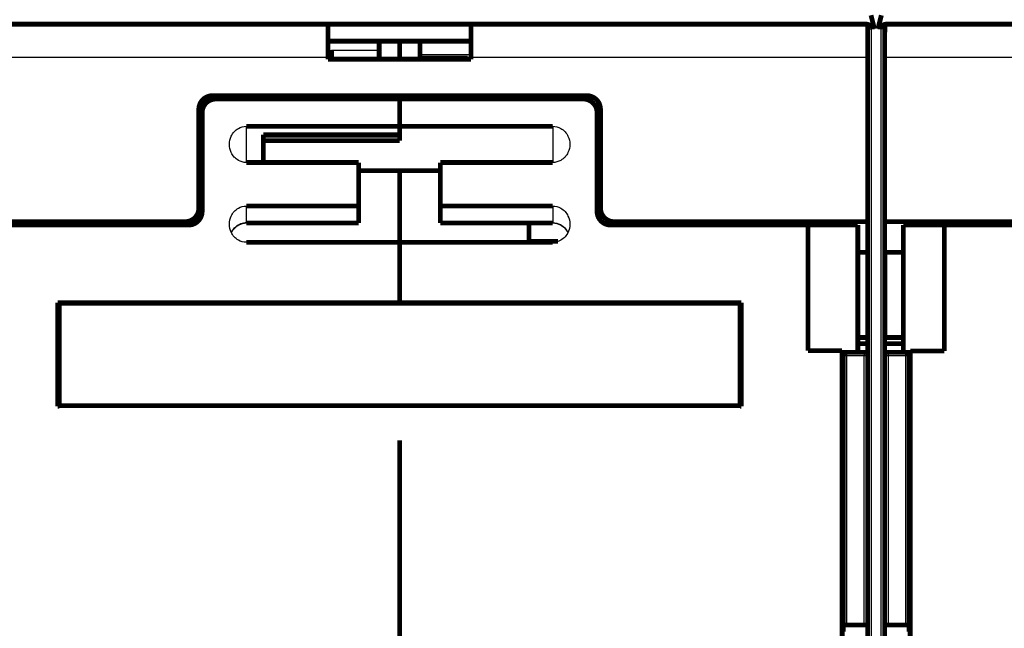
# Model space of a CAD drawing. Extents: x 214 to 1673, y 18 to 1161.
# Drawn here: x 1103 to 1247, y 973 to 1063 of the extents above; entities that cross this region are included whole.
import ezdxf

# ---------------------------------------------------------------- set-up
doc = ezdxf.new("R2010")
doc.units = 0
doc.linetypes.add('LONG_DASH', pattern=[9, 2.25, -4.5, 2.25])
doc.layers.add('2', color=7, linetype='CONTINUOUS')

msp = doc.modelspace()

# ---------------------------------------------------------------- linework, layer by layer
at = {"layer": '2', "color": 3, "linetype": 'CONTINUOUS'}
for p, q in [((1227.0228, 1056.9671), (1226.9541, 1061.8797)), ((1227.6843, 1061.6797), (1227.6843, 1061.1798)), ((1229.1843, 1061.6797), (1229.1843, 1061.1798)), ((1229.2018, 1061.6797), (1229.2018, 1061.6725)), ((1229.932, 1061.8797), (1229.8634, 1056.9671)), ((1227.1844, 1061.1798), (1227.6843, 1061.1798)), ((1228.1843, 1061.1798), (1227.6843, 1061.1798)), ((1227.6843, 1061.1798), (1227.6843, 923.67978)), ((1229.1843, 1061.1798), (1228.6844, 1061.1798)), ((1229.1843, 923.67978), (1229.1843, 1061.1798)), ((1229.6843, 1061.1798), (1229.1843, 1061.1798)), ((1147.9278, 1057.4147), (1148.4343, 1057.4148)), ((1148.4343, 1058.0586), (1155.4344, 1058.0586)), ((1161.4342, 1057.4148), (1168.9278, 1057.4147)), ((1147.9278, 1056.9671), (1089.8634, 1056.9671)), ((1148.4343, 1056.7593), (1155.4344, 1056.7593)), ((1227.0228, 1056.9671), (1168.9277, 1056.9671)), ((1227.1843, 1047.7107), (1227.0228, 1056.9671)), ((1229.8634, 1056.9671), (1229.6843, 1046.7113)), ((1287.9279, 1056.9671), (1229.8634, 1056.9671)), ((1135.9343, 1041.559), (1135.9343, 1046.8798)), ((1180.9343, 1046.8798), (1180.9343, 1041.559)), ((1164.4343, 1040.4402), (1152.4343, 1040.4402)), ((1135.9343, 1032.7507), (1135.9343, 1035.1738)), ((1180.9343, 1035.1738), (1180.9343, 1032.7507)), ((1135.9343, 1032.6903), (1135.9343, 1032.7507)), ((1152.4344, 1032.7507), (1135.9343, 1032.7507)), ((1180.9343, 1032.7507), (1164.4343, 1032.7507)), ((1180.9343, 1032.7507), (1180.9343, 1032.6903)), ((1115.3342, 1020.8798), (1115.3342, 1020.9799)), ((1201.5344, 1020.9799), (1201.5344, 1020.8798)), ((1223.4343, 1013.1798), (1223.5843, 1013.1797)), ((1224.0843, 1013.1797), (1223.5843, 1013.1797)), ((1224.0843, 1013.6798), (1224.0843, 1013.1797)), ((1226.6843, 1013.1797), (1224.0843, 1013.1797)), ((1224.0843, 1013.1797), (1224.0843, 973.67977)), ((1226.6843, 1013.6798), (1226.6843, 1013.1797)), ((1226.6843, 973.67977), (1226.6843, 1013.1797)), ((1227.1844, 1013.1797), (1226.6843, 1013.1797)), ((1230.1842, 1013.1797), (1229.6843, 1013.1797)), ((1230.1842, 1013.6798), (1230.1842, 1013.1797)), ((1232.7844, 1013.1797), (1230.1842, 1013.1797)), ((1230.1842, 1013.1797), (1230.1842, 973.67977)), ((1232.7844, 1013.1797), (1232.7844, 1013.6798)), ((1232.7844, 973.67977), (1232.7844, 1013.1797)), ((1233.2843, 1013.1797), (1232.7844, 1013.1797)), ((1233.2843, 1013.1797), (1233.4343, 1013.1798))]:
    msp.add_line(p, q, dxfattribs=at)
at = {"layer": '2', "color": 40, "linetype": 'LONG_DASH', "const_width": 0.7}
for points in [[(1227.6843, 1063.1798), (1228.1843, 1061.1798)], [(1228.6843, 1061.1798), (1229.1843, 1063.1798)]]:
    msp.add_lwpolyline(points, dxfattribs=at)
at = {"layer": '2', "color": 40, "linetype": 'CONTINUOUS', "const_width": 0.7}
for points in [[(1228.8268, 1061.6798), (1229.2018, 1063.1798)], [(1089.9319, 1061.8798), (1147.9278, 1061.8798)], [(1147.9278, 1061.8798), (1168.9278, 1061.8798)], [(1147.9278, 1056.967), (1147.9278, 1061.8798)], [(1168.9278, 1061.8798), (1226.9541, 1061.8798)], [(1168.9278, 1061.8798), (1168.9278, 1056.967)], [(1228.0593, 1061.6798), (1227.6843, 1061.6798)], [(1229.1843, 1061.6798), (1228.8094, 1061.6797)], [(1229.2018, 1061.6798), (1229.1843, 1061.6798)], [(1229.9319, 1061.8798), (1287.9278, 1061.8798)], [(1227.1843, 923.67977), (1227.1843, 1061.1798)], [(1229.6843, 1061.1798), (1229.6843, 923.67977)], [(1147.9278, 1059.3798), (1155.4343, 1059.3798)], [(1155.4343, 1058.0585), (1155.4343, 1059.3798)], [(1155.4343, 1059.3798), (1158.4343, 1059.3798)], [(1158.4342, 1056.7317), (1158.4343, 1059.3798)], [(1158.4343, 1059.3798), (1161.4343, 1059.3798)], [(1161.4343, 1059.3798), (1168.9277, 1059.3798)], [(1161.4343, 1059.3798), (1161.4343, 1057.4147)], [(1147.9278, 1056.7336), (1147.9278, 1056.967)], [(1148.4343, 1057.4147), (1148.4343, 1058.0585)], [(1148.4343, 1057.4147), (1148.4343, 1056.7334)], [(1155.4343, 1056.7592), (1155.4343, 1058.0585)], [(1161.4342, 1056.7336), (1161.4343, 1056.8789)], [(1168.4343, 1056.8789), (1161.4342, 1056.8789)], [(1161.4343, 1056.8789), (1161.4343, 1057.4147)], [(1168.4343, 1056.7336), (1168.4343, 1056.8789)], [(1168.9278, 1056.967), (1168.9278, 1056.7336)], [(1168.9277, 1056.7336), (1147.9278, 1056.7336)], [(1155.4343, 1056.7592), (1155.4344, 1056.7313)], [(1130.943, 1051.3798), (1185.943, 1051.3798)], [(1148.4343, 1051.3798), (1148.4343, 1050.8798)], [(1158.4342, 1050.8799), (1158.4342, 1051.3798)], [(1168.4343, 1050.8798), (1168.4343, 1051.3798)], [(1158.4343, 1050.8798), (1131.4343, 1050.8798)], [(1185.4343, 1050.8798), (1158.4343, 1050.8798)], [(1158.4343, 1050.8798), (1158.4343, 1046.8798)], [(1128.943, 1034.8798), (1128.943, 1049.3798)], [(1129.4343, 1048.8798), (1129.4343, 1034.3798)], [(1187.4343, 1034.3798), (1187.4343, 1048.8798)], [(1187.943, 1049.3798), (1187.943, 1034.8798)], [(1135.9343, 1046.8798), (1158.4342, 1046.8798)], [(1158.4342, 1046.8798), (1180.9343, 1046.8798)], [(1158.4343, 1044.7667), (1158.4343, 1046.8798)], [(1138.4343, 1045.6337), (1138.4343, 1044.7667)], [(1158.4342, 1045.6337), (1138.4344, 1045.6337)], [(1138.4344, 1045.5734), (1158.4342, 1045.5734)], [(1138.4344, 1041.559), (1138.4343, 1044.7667)], [(1138.4344, 1044.7667), (1158.4342, 1044.7667)], [(1152.4344, 1041.559), (1135.9343, 1041.559)], [(1152.4343, 1035.1739), (1152.4343, 1041.559)], [(1164.4343, 1041.559), (1164.4343, 1035.1739)], [(1180.9343, 1041.559), (1164.4343, 1041.559)], [(1152.4343, 1040.3798), (1164.4343, 1040.3798)], [(1158.4342, 1029.853), (1158.4342, 1040.3798)], [(1135.9343, 1035.1738), (1152.4344, 1035.1738)], [(1152.4343, 1035.1739), (1152.4343, 1032.7506)], [(1164.4343, 1032.7506), (1164.4343, 1035.1739)], [(1164.4343, 1035.1738), (1180.9343, 1035.1738)], [(1089.4429, 1032.8798), (1126.943, 1032.8798)], [(1127.4343, 1032.3798), (1098.4343, 1032.3798)], [(1135.9343, 1032.6903), (1152.4344, 1032.6903)], [(1152.4344, 1032.6903), (1152.4344, 1032.7507)], [(1164.4343, 1032.7506), (1164.4343, 1032.6891)], [(1164.4343, 1032.6903), (1180.9343, 1032.6903)], [(1177.4343, 1032.6903), (1177.4343, 1029.9798)], [(1218.4343, 1032.3798), (1189.4343, 1032.3798)], [(1189.943, 1032.8798), (1227.1844, 1032.8798)], [(1218.4343, 1032.3798), (1218.4343, 1032.8798)], [(1218.4343, 1013.9505), (1218.4343, 1032.3798)], [(1225.7343, 1032.3798), (1218.4343, 1032.3798)], [(1225.7344, 1013.6798), (1225.7343, 1032.3798)], [(1229.6843, 1032.8798), (1266.943, 1032.8798)], [(1232.4343, 1032.3798), (1232.4343, 1013.6798)], [(1238.4343, 1032.3798), (1232.4343, 1032.3798)], [(1238.4344, 1032.8798), (1238.4343, 1032.3798)], [(1267.4343, 1032.3798), (1238.4343, 1032.3798)], [(1238.4343, 1032.3798), (1238.4343, 1013.8798)], [(1158.4342, 1029.853), (1135.9343, 1029.853)], [(1180.9343, 1029.853), (1158.4342, 1029.853)], [(1158.4343, 1029.853), (1158.4343, 1020.9798)], [(1177.4343, 1029.853), (1177.4343, 1029.9798)], [(1177.4344, 1029.9799), (1181.6924, 1029.9798)], [(1225.7343, 1028.3798), (1227.1843, 1028.3798)], [(1229.6843, 1028.3798), (1232.4343, 1028.3798)], [(1229.7018, 1028.3799), (1229.7018, 1015.8798)], [(1108.2343, 1005.7798), (1108.2343, 1020.9798)], [(1108.2343, 1020.9798), (1158.4343, 1020.9798)], [(1208.4343, 1020.8798), (1108.4343, 1020.8798)], [(1108.4343, 1020.8798), (1108.4343, 1005.8798)], [(1109.2343, 1020.9799), (1109.2343, 1020.8798)], [(1116.3343, 1020.9798), (1116.3343, 1020.8798)], [(1158.4343, 1020.9798), (1208.6343, 1020.9798)], [(1200.5343, 1020.8798), (1200.5343, 1020.9798)], [(1207.6344, 1020.8798), (1207.6344, 1020.9799)], [(1208.4343, 1005.8798), (1208.4343, 1020.8798)], [(1208.6343, 1020.9798), (1208.6343, 1005.7798)], [(1227.1843, 1015.8798), (1225.7344, 1015.8798)], [(1225.7344, 1014.9711), (1227.1843, 1014.9711)], [(1232.4343, 1015.8798), (1229.6843, 1015.8798)], [(1229.6843, 1014.9711), (1232.4343, 1014.9711)], [(1223.4343, 1013.9505), (1218.4343, 1013.9505)], [(1223.4343, 970.47974), (1223.4343, 1013.9505)], [(1223.4343, 1013.6798), (1224.0843, 1013.6798)], [(1224.0843, 1013.6798), (1226.6843, 1013.6798)], [(1226.6843, 1013.6798), (1227.1844, 1013.6798)], [(1229.6843, 1013.6798), (1230.1843, 1013.6798)], [(1230.1843, 1013.6798), (1232.7843, 1013.6798)], [(1232.7843, 1013.6798), (1233.4344, 1013.6798)], [(1233.4343, 1013.8798), (1233.4344, 970.47974)], [(1238.4343, 1013.8798), (1233.4343, 1013.8798)], [(1223.5843, 1013.1798), (1223.5843, 973.67977)], [(1233.2843, 973.67977), (1233.2843, 1013.1798)], [(1108.4342, 1005.7798), (1108.2343, 1005.7798)], [(1108.4343, 1005.8798), (1208.4343, 1005.8798)], [(1208.6343, 1005.7798), (1208.4344, 1005.7798)], [(1158.4343, 1000.7798), (1158.4343, 966.87984)], [(1224.0843, 973.67977), (1223.5843, 973.67977)], [(1223.5843, 973.67977), (1223.5843, 972.67977)], [(1224.0843, 973.67977), (1226.6843, 973.67977)], [(1227.1843, 973.67977), (1226.6843, 973.67977)], [(1230.1843, 973.67977), (1229.6843, 973.67977)], [(1230.1843, 973.67977), (1232.7843, 973.67977)], [(1233.2843, 973.67977), (1232.7843, 973.67977)], [(1233.2843, 972.67977), (1233.2843, 973.67977)]]:
    msp.add_lwpolyline(points, dxfattribs=at)
at = {"layer": '2', "color": 3, "linetype": 'CONTINUOUS'}
for points in [[(1109.6343, 1061.8797), (1109.6343, 1061.8797, -0.000106102), (1109.6343, 1061.8797, -0.000111189), (1109.6343, 1061.8797, -0.000116879), (1109.6343, 1061.8797, -0.000122765), (1109.6343, 1061.8798, -0.000129381), (1109.6343, 1061.8798, -0.000136253), (1109.6343, 1061.8798, -0.000144002), (1109.6343, 1061.8798, -0.000152077), (1109.6343, 1061.8798, -0.000161246), (1109.6343, 1061.8798, -0.000170873), (1109.6343, 1061.8798, -0.000181777), (1109.6343, 1061.8798, -0.000193201), (1109.6343, 1061.8798, -0.00020654), (1109.6343, 1061.8798, -0.000220938), (1109.6343, 1061.8798, -0.000236548), (1109.6343, 1061.8798, -0.000252157), (1109.6343, 1061.8798, -0.000274299), (1109.6343, 1061.8798, -0.000302152), (1109.6343, 1061.8798, -0.000319062), (1109.6343, 1061.8798, -0.000322314), (1109.6343, 1061.8799, -0.000387159), (1109.6343, 1061.8799, -0.000510533), (1109.6343, 1061.8799, -0.000433426), (1109.6343, 1061.8799, -0.000158169), (1109.6343, 1061.8799, -0.000688222), (1109.6343, 1061.8799, -0.001471085), (1109.6343, 1061.8799, -0.00088861), (1109.6343, 1061.8799, -0.00052313)], [(1207.2343, 1061.8797), (1207.2343, 1061.8797, -0.000713386), (1207.2343, 1061.8797, -0.000747836), (1207.2343, 1061.8797, -0.000786411), (1207.2343, 1061.8797, -0.000826292), (1207.2343, 1061.8798, -0.000871132), (1207.2343, 1061.8798, -0.000917703), (1207.2343, 1061.8798, -0.000970228), (1207.2343, 1061.8798, -0.001024959), (1207.2343, 1061.8798, -0.001087113), (1207.2343, 1061.8798, -0.001152341), (1207.2343, 1061.8798, -0.001226221), (1207.2343, 1061.8798, -0.001303528), (1207.2343, 1061.8798, -0.001393799), (1207.2343, 1061.8798, -0.001491218), (1207.2343, 1061.8798, -0.00159669), (1207.2343, 1061.8798, -0.001702034), (1207.2343, 1061.8798, -0.001851313), (1207.2343, 1061.8798, -0.002038816), (1207.2343, 1061.8798, -0.002152136), (1207.2343, 1061.8798, -0.002172897), (1207.2343, 1061.8799, -0.002608118), (1207.2343, 1061.8799, -0.003435176), (1207.2343, 1061.8799, -0.002911274), (1207.2343, 1061.8799, -0.00106117), (1207.2343, 1061.8799, -0.004611646), (1207.2343, 1061.8799, -0.009796688), (1207.2343, 1061.8799, -0.005866352), (1207.2343, 1061.8799, -0.003434362)], [(1227.0228, 1056.9671), (1227.0281, 1056.9672, -0.000017855), (1227.0333, 1056.9673, -0.000017729), (1227.0386, 1056.9673, -0.000017702), (1227.0439, 1056.9674, -0.000017794), (1227.0492, 1056.9675, -0.000017841), (1227.0545, 1056.9676, -0.00001788), (1227.0598, 1056.9677, -0.000017911), (1227.0651, 1056.9678, -0.000017964), (1227.0704, 1056.9679, -0.000018003), (1227.0758, 1056.968, -0.000018058), (1227.0811, 1056.968, -0.000018092), (1227.0865, 1056.9681, -0.000018138), (1227.0919, 1056.9682, -0.000018192), (1227.0972, 1056.9683, -0.000018283), (1227.1026, 1056.9684, -0.000018278), (1227.108, 1056.9685, -0.000018221), (1227.1134, 1056.9686, -0.000018429), (1227.1188, 1056.9686, -0.000018877), (1227.1243, 1056.9687, -0.00001837), (1227.1297, 1056.9688, -0.000017179), (1227.1351, 1056.9689, -0.000019061), (1227.1406, 1056.969, -0.000022874), (1227.1462, 1056.9691, -0.000017321), (1227.1515, 1056.9691, -0.000005766), (1227.1562, 1056.9692, -0.000024699), (1227.1624, 1056.9693, -0.000042769), (1227.1719, 1056.9694, -0.000020865), (1227.1843, 1056.9696, -0.000011014)], [(1229.6843, 1056.9699), (1229.6904, 1056.9698, -0.000022219), (1229.6965, 1056.9697, -0.000022318), (1229.7026, 1056.9696, -0.0000223), (1229.7086, 1056.9695, -0.000022152), (1229.7147, 1056.9694, -0.000022057), (1229.7208, 1056.9693, -0.000021974), (1229.7268, 1056.9693, -0.000021902), (1229.7329, 1056.9692, -0.000021807), (1229.7389, 1056.9691, -0.000021735), (1229.7449, 1056.969, -0.00002165), (1229.7509, 1056.9689, -0.000021578), (1229.757, 1056.9688, -0.000021482), (1229.763, 1056.9687, -0.000021431), (1229.769, 1056.9686, -0.000021384), (1229.7749, 1056.9685, -0.000021272), (1229.7809, 1056.9684, -0.000021069), (1229.7869, 1056.9683, -0.000021184), (1229.7928, 1056.9682, -0.000021518), (1229.7988, 1056.9681, -0.000020875), (1229.8047, 1056.968, -0.000019469), (1229.8106, 1056.968, -0.000021362), (1229.8166, 1056.9679, -0.000025272), (1229.8226, 1056.9678, -0.000019268), (1229.8283, 1056.9677, -0.000006878), (1229.8335, 1056.9676, -0.000026837), (1229.8401, 1056.9675, -0.000045934), (1229.8502, 1056.9673, -0.000022594), (1229.8634, 1056.9671, -0.000012049)]]:
    msp.add_lwpolyline(points, format="xyb", dxfattribs=at)
at = {"layer": '2', "color": 40, "linetype": 'CONTINUOUS', "const_width": 0.7}
for points in [[(1227.5711, 1061.6668, 0.16775956), (1226.9541, 1061.8798)], [(1227.6843, 1061.6798, 0.41421356), (1227.1843, 1061.1798)], [(1227.5868, 1061.6542, 0.00502808), (1227.5711, 1061.6668)], [(1229.6843, 1061.1798, 0.41421356), (1229.1843, 1061.6798)], [(1229.3259, 1061.6641, 0.062818601), (1229.2018, 1061.6798)], [(1229.3108, 1061.6635, 0.005557596), (1229.2936, 1061.6495)], [(1229.9319, 1061.8798, 0.16912201), (1229.3108, 1061.6635)], [(1130.943, 1051.3798, 0.41421356), (1128.943, 1049.3798)], [(1187.943, 1049.3798, 0.41421356), (1185.943, 1051.3798)], [(1131.4343, 1050.8798, 0.41421356), (1129.4343, 1048.8798)], [(1187.4343, 1048.8798, 0.41421356), (1185.4343, 1050.8798)], [(1126.943, 1032.8798, 0.41421356), (1128.943, 1034.8798)], [(1127.4343, 1032.3798, 0.41421356), (1129.4343, 1034.3798)], [(1187.4343, 1034.3798, 0.41421356), (1189.4343, 1032.3798)], [(1187.943, 1034.8798, 0.41421356), (1189.943, 1032.8798)], [(1224.0843, 1013.6798, 0.41421356), (1223.5843, 1013.1798)], [(1233.2843, 1013.1798, 0.41421356), (1232.7843, 1013.6798)], [(1223.5843, 999.17977, 0.20077192), (1223.4353, 999.53584)], [(1233.4333, 999.53587, 0.20079029), (1233.2843, 999.17977)]]:
    msp.add_lwpolyline(points, format="xyb", dxfattribs=at)
at = {"layer": '2', "color": 40, "linetype": 'CONTINUOUS'}
for points, knots in [([(1133.4342, 1044.2194), (1133.4343, 1044.635), (1133.5823, 1045.3041), (1134.1076, 1046.0957), (1134.8493, 1046.6926), (1135.516, 1046.8798), (1135.9343, 1046.8798)], [0, 0, 0, 0, 0.001233516, 0.0020207582, 0.002812789, 0.004049128, 0.004049128, 0.004049128, 0.004049128]), ([(1180.9343, 1046.8798), (1181.3526, 1046.8798), (1182.0193, 1046.6926), (1182.761, 1046.0957), (1183.2864, 1045.3041), (1183.4343, 1044.635), (1183.4344, 1044.2194)], [0, 0, 0, 0, 0.0012363406, 0.002028368, 0.0028156119, 0.0040491277, 0.0040491277, 0.0040491277, 0.0040491277]), ([(1135.9343, 1041.559), (1135.516, 1041.559), (1134.8493, 1041.7462), (1134.1076, 1042.3431), (1133.5823, 1043.1347), (1133.4343, 1043.8038), (1133.4342, 1044.2194)], [0, 0, 0, 0, 0.0012363406, 0.002028368, 0.0028156119, 0.0040491277, 0.0040491277, 0.0040491277, 0.0040491277]), ([(1183.4344, 1044.2194), (1183.4343, 1043.8038), (1183.2864, 1043.1347), (1182.761, 1042.3431), (1182.0193, 1041.7462), (1181.3526, 1041.559), (1180.9343, 1041.559)], [0, 0, 0, 0, 0.001233516, 0.0020207582, 0.002812789, 0.004049128, 0.004049128, 0.004049128, 0.004049128]), ([(1133.4342, 1032.5134), (1133.4343, 1032.929), (1133.5823, 1033.5981), (1134.1076, 1034.3897), (1134.8493, 1034.9866), (1135.516, 1035.1739), (1135.9343, 1035.1738)], [0, 0, 0, 0, 0.001233516, 0.0020207582, 0.002812789, 0.004049128, 0.004049128, 0.004049128, 0.004049128]), ([(1180.9343, 1035.1738), (1181.3526, 1035.1739), (1182.0193, 1034.9866), (1182.761, 1034.3897), (1183.2864, 1033.5981), (1183.4343, 1032.929), (1183.4344, 1032.5134)], [0, 0, 0, 0, 0.0012363406, 0.002028368, 0.0028156119, 0.0040491277, 0.0040491277, 0.0040491277, 0.0040491277]), ([(1180.9343, 1032.6903), (1181.3208, 1032.6913), (1182.2546, 1032.4451), (1182.8971, 1031.7326), (1183.1357, 1031.2522)], [0, 0, 0, 0, 0.28616954, 0.6791538, 0.6791538, 0.6791538, 0.6791538]), ([(1135.9343, 1029.853), (1135.516, 1029.853), (1134.8493, 1030.0403), (1134.1076, 1030.6372), (1133.5823, 1031.4287), (1133.4343, 1032.0978), (1133.4342, 1032.5134)], [0, 0, 0, 0, 0.0012363406, 0.002028368, 0.0028156119, 0.0040491277, 0.0040491277, 0.0040491277, 0.0040491277]), ([(1183.4344, 1032.5134), (1183.4343, 1032.0978), (1183.2864, 1031.4287), (1182.761, 1030.6372), (1182.0193, 1030.0403), (1181.3526, 1029.853), (1180.9343, 1029.853)], [0, 0, 0, 0, 0.001233516, 0.0020207582, 0.002812789, 0.004049128, 0.004049128, 0.004049128, 0.004049128])]:
    msp.add_open_spline(points, degree=3, knots=knots, dxfattribs=at)
at = {"layer": '2', "color": 3, "linetype": 'CONTINUOUS', "extrusion": (2.939996, 2.939996, 2.939996)}
msp.add_open_spline([(1133.7248, 1031.2684), (1133.8491, 1031.53), (1134.2252, 1032.0888), (1135.0155, 1032.6307), (1135.658, 1032.7506), (1135.9343, 1032.7507)], degree=3, knots=[2.9399958, 2.9399958, 2.9399958, 2.9399958, 3.5503737, 4.350791, 4.955292, 4.955292, 4.955292, 4.955292], dxfattribs=at)
at = {"layer": '2', "color": 40, "linetype": 'CONTINUOUS', "extrusion": (0.321647, 0.321647, 0.321647)}
msp.add_open_spline([(1133.7316, 1031.2549), (1133.8018, 1031.3986), (1134.2783, 1032.1928), (1135.1629, 1032.6979), (1135.9343, 1032.6903)], degree=3, knots=[0.32164719, 0.32164719, 0.32164719, 0.32164719, 0.43920555, 1, 1, 1, 1], dxfattribs=at)
at = {"layer": '2', "color": 3, "linetype": 'CONTINUOUS', "extrusion": (2, 2, 2)}
msp.add_open_spline([(1180.9343, 1032.7507), (1181.3248, 1032.7506), (1181.7148, 1032.646), (1182.3448, 1032.2925), (1182.5996, 1032.0718), (1182.9389, 1031.6445), (1183.0519, 1031.4619), (1183.1439, 1031.2684)], degree=3, knots=[2, 2, 2, 2, 2.8542968, 2.8542968, 3.5637598, 3.5637598, 4.0153876, 4.0153876, 4.0153876, 4.0153876], dxfattribs=at)

doc.saveas('drawing.dxf')
